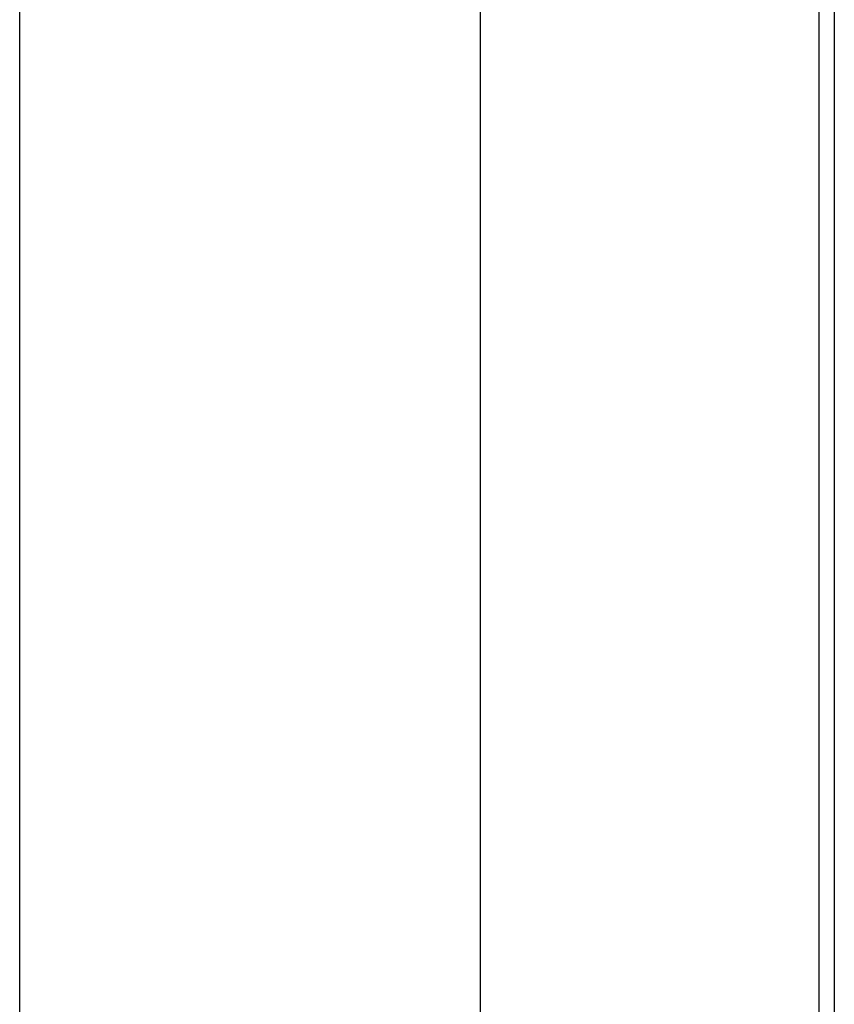
# Model space of a CAD drawing. Units: millimetres. Extents: x 0 to 594, y -13 to 407.
# Drawn here: x 29 to 52, y 283 to 311 of the extents above; entities that cross this region are included whole.
import ezdxf

# ---------------------------------------------------------------- set-up
doc = ezdxf.new("R2010")
doc.units = ezdxf.units.MM
doc.layers.add('1', color=7, linetype='Continuous')
doc.styles.add('CONVERTER_11', font='txt.shx', dxfattribs={"width": 0.9})
doc.dimstyles.new('ME10_DIM_28', dxfattribs={"dimtxt": 21, "dimasz": 21, "dimexe": 12, "dimexo": 0, "dimgap": 12, "dimtad": 1, "dimdsep": 46, "dimtxsty": 'CONVERTER_11', "dimsah": 1, "dimcen": 0.09, "dimclrd": 2, "dimclre": 2, "dimclrt": 3, "dimadec": 0, "dimazin": 0, "dimtfac": 1, "dimtdec": 4, "dimtix": 1, "dimtmove": 0, "dimatfit": 3, "dimfxl": 0, "dimtolj": 1, "dimtzin": 0, "dimarcsym": 0})
doc.dimstyles.new('ME10_DIM_29', dxfattribs={"dimtxt": 21, "dimasz": 21, "dimexe": 12, "dimexo": 0, "dimgap": 12, "dimtad": 1, "dimdsep": 46, "dimtxsty": 'CONVERTER_11', "dimsah": 1, "dimcen": 0.09, "dimclrd": 2, "dimclre": 2, "dimclrt": 3, "dimadec": 0, "dimazin": 0, "dimtfac": 1, "dimtdec": 4, "dimtix": 1, "dimtmove": 0, "dimatfit": 3, "dimfxl": 0, "dimtolj": 1, "dimtzin": 0, "dimarcsym": 0})

# ---------------------------------------------------------------- blocks, each defined once
blk = doc.blocks.new('frontpaneel_bg67__33', base_point=(308, 1642.62))
at = {"color": 1, "linetype": 'Continuous'}
for p, q in [((308, 2144.62), (308, 1645.62)), ((310.6, 2144.62), (310.6, 1645.62))]:
    blk.add_line(p, q, dxfattribs=at)
blk = doc.blocks.new('verkleidung_umluft_bg67_decke__49', base_point=(308, 1536.38))
blk.add_blockref('frontpaneel_bg67__33', (308, 1642.62))
blk = doc.blocks.new('*D104')
at = {"layer": '1', "color": 2, "linetype": 'Continuous'}
for p, q in [((311, 2147.62), (160.76, 2147.62)), ((172.76, 1542.62), (172.76, 2147.62)), ((311.75, 1542.62), (160.76, 1542.62))]:
    blk.add_line(p, q, dxfattribs=at)
at = {"layer": '1', "color": 2}
for points in [[(175.53, 2126.62), (170, 2126.62), (172.76, 2147.62)], [(170, 1563.62), (175.53, 1563.62), (172.76, 1542.62)]]:
    blk.add_solid(points, dxfattribs=at)
at = {"layer": '1', "color": 3, "insert": (160.76, 1837.92), "char_height": 21, "attachment_point": 7, "rotation": 90, "line_spacing_factor": 0.60024, "style": 'CONVERTER_11'}
blk.add_mtext('605', dxfattribs=at)
blk = doc.blocks.new('*D105')
at = {"layer": '1', "color": 2, "linetype": 'Continuous'}
for p, q in [((311, 2147.62), (238.76, 2147.62)), ((250.76, 1642.62), (250.76, 2147.62)), ((311, 1642.62), (238.76, 1642.62))]:
    blk.add_line(p, q, dxfattribs=at)
at = {"layer": '1', "color": 2}
for points in [[(253.53, 2126.62), (248, 2126.62), (250.76, 2147.62)], [(248, 1663.62), (253.53, 1663.62), (250.76, 1642.62)]]:
    blk.add_solid(points, dxfattribs=at)
at = {"layer": '1', "color": 3, "insert": (238.76, 1869.92), "char_height": 21, "attachment_point": 7, "rotation": 90, "line_spacing_factor": 0.60024, "style": 'CONVERTER_11'}
blk.add_mtext('505', dxfattribs=at)
blk = doc.blocks.new('Untersicht1', base_point=(1308, 1842))
blk.add_blockref('verkleidung_umluft_bg67_decke__49', (308, 1536.375))
at = {"layer": '1'}
for base, p2, dimstyle, picture, middle in [((172.762, 1542.625), (311.75, 1542.625), 'ME10_DIM_28', '*D104', (150.262, 1863.125)), ((250.762, 1642.625), (311, 1642.625), 'ME10_DIM_29', '*D105', (228.262, 1895.125))]:
    dim = blk.add_linear_dim(base=base, p1=(311, 2147.625), p2=p2, angle=90, dimstyle=dimstyle, dxfattribs=at)
    dim.commit()
    dim.dimension.update_dxf_attribs({"geometry": picture, "text_midpoint": middle, "text_rotation": 90})

msp = doc.modelspace()

# ---------------------------------------------------------------- block references
at = {"xscale": 0.1666666666666667, "yscale": 0.1666666666666667, "zscale": 0.1666666666666667}
msp.add_blockref('Untersicht1', (218, 307), dxfattribs=at)

doc.saveas('drawing.dxf')
